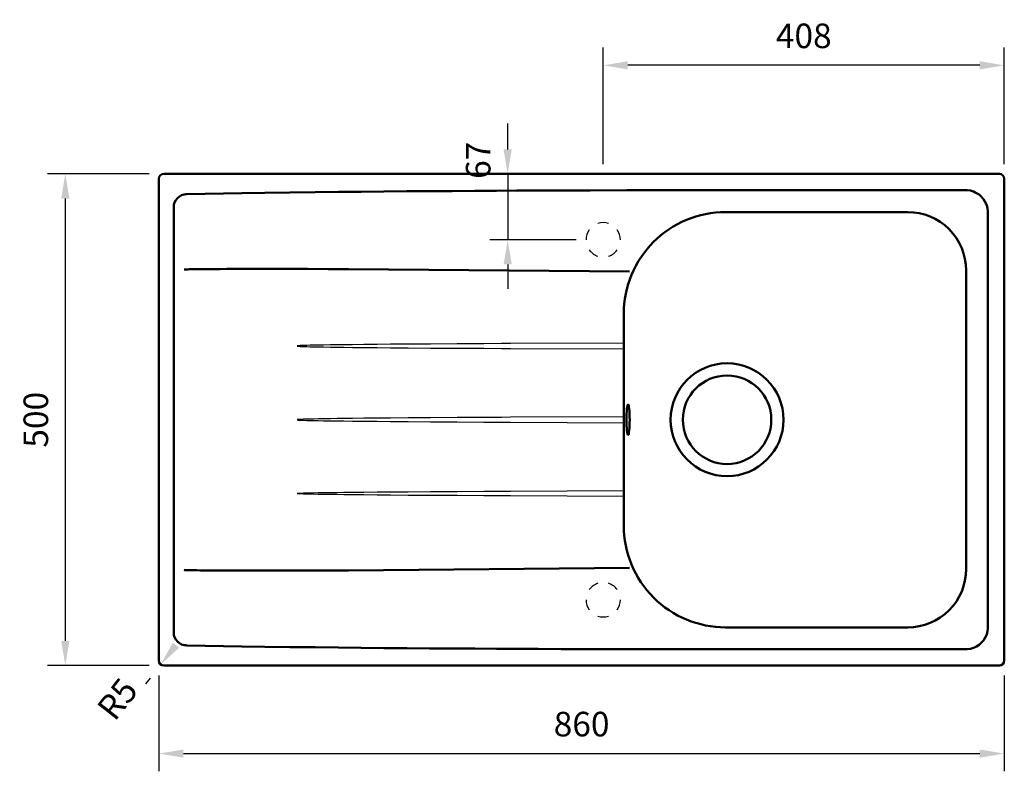
# Model space of a CAD drawing. Units: millimetres. Extents: x -1009 to 2100, y 0 to 2970.
# Drawn here: x 304 to 1305, y 1382 to 2146 of the extents above; entities that cross this region are included whole.
import ezdxf

# ---------------------------------------------------------------- set-up
doc = ezdxf.new("R2010")
doc.units = ezdxf.units.MM
doc.header["$LTSCALE"] = 10
for name, color, linetype in [('LC-002-002-----0', 1, 'ByBlock'), ('LC-005-002-RND-0', 1, 'ByBlock'), ('LC-008-003-----0', 2, 'ByBlock')]:
    doc.layers.add(name, color=color, linetype=linetype)
doc.styles.add('LCTX0-400-0-0pDIN-Schrift', font='TXT', dxfattribs={"width": 1.052782})
doc.dimstyles.new('LC-DIM-L-0025-02-02', dxfattribs={"dimscale": 10, "dimtxt": 2.5, "dimasz": 2.5, "dimexe": 1.8, "dimexo": 0, "dimgap": 1.5, "dimtad": 1, "dimtxsty": 'LCTX0-400-0-0pDIN-Schrift', "dimcen": 0, "dimclrd": 2, "dimclre": 2, "dimclrt": 2, "dimazin": 2, "dimtfac": 0.71, "dimtdec": 4, "dimtmove": 0, "dimatfit": 1, "dimfxl": 1, "dimtolj": 1, "dimtzin": 0, "dimarcsym": 0})
doc.dimstyles.new('LC-DIM-R-0025-02-02', dxfattribs={"dimscale": 10, "dimtxt": 2.5, "dimasz": 2.5, "dimexe": 1.8, "dimexo": 0, "dimgap": 1.5, "dimtad": 1, "dimtxsty": 'LCTX0-400-0-0pDIN-Schrift', "dimcen": 0, "dimclrd": 2, "dimclre": 2, "dimclrt": 2, "dimazin": 2, "dimtfac": 0.71, "dimtdec": 4, "dimtofl": 0, "dimtmove": 0, "dimatfit": 1, "dimfxl": 1, "dimtolj": 1, "dimtzin": 0, "dimarcsym": 0})

# ---------------------------------------------------------------- blocks, each defined once
blk = doc.blocks.new('POLY1')
at = {"layer": 'LC-002-002-----0', "color": 7, "lineweight": 50}
for p, q in [((1283.957776, 1963.90302), (1283.07063, 1964.957142)), ((1285.540589, 1961.625965), (1283.957776, 1963.90302)), ((1283.957776, 1963.90302), (1283.957776, 1963.90302)), ((1287.254904, 1957.845008), (1285.540589, 1961.625965)), ((1285.540589, 1961.625965), (1285.540589, 1961.625965)), ((1288.106956, 1954.491893), (1287.254904, 1957.845008)), ((1287.254904, 1957.845008), (1287.254904, 1957.845008)), ((1288.443936, 1951.758903), (1288.106956, 1954.491893)), ((1288.106956, 1954.491893), (1288.106956, 1954.491893)), ((1288.497237, 1950.38281), (1288.443936, 1951.758903)), ((1288.443936, 1951.758903), (1288.443936, 1951.758903)), ((1288.498635, 1949.695465), (1288.497237, 1950.38281)), ((1288.497237, 1950.38281), (1288.497237, 1950.38281)), ((1288.498635, 1949.695465), (1288.498635, 1949.695465))]:
    blk.add_line(p, q, dxfattribs=at)
blk = doc.blocks.new('POLY2')
at = {"layer": 'LC-002-002-----0', "color": 7, "lineweight": 50}
for p, q in [((1287.254818, 1521.22116), (1288.106855, 1524.574226)), ((1288.106855, 1524.574226), (1288.443959, 1527.307153)), ((1288.106855, 1524.574226), (1288.106855, 1524.574226)), ((1288.443959, 1527.307153), (1288.497147, 1528.683212)), ((1288.443959, 1527.307153), (1288.443959, 1527.307153)), ((1288.497147, 1528.683212), (1288.498634, 1529.370528)), ((1288.497147, 1528.683212), (1288.497147, 1528.683212)), ((1283.070543, 1514.108978), (1283.957733, 1515.163102)), ((1283.070543, 1514.108978), (1283.070543, 1514.108978)), ((1283.957733, 1515.163102), (1285.540548, 1517.440186)), ((1283.957733, 1515.163102), (1283.957733, 1515.163102)), ((1285.540548, 1517.440186), (1287.254818, 1521.22116)), ((1285.540548, 1517.440186), (1285.540548, 1517.440186)), ((1287.254818, 1521.22116), (1287.254818, 1521.22116))]:
    blk.add_line(p, q, dxfattribs=at)
blk = doc.blocks.new('POLY3')
at = {"layer": 'LC-002-002-----0', "color": 7, "lineweight": 50}
for p, q in [((1279.678543, 1510.613775), (1282.030084, 1512.872757)), ((1282.030084, 1512.872757), (1283.070543, 1514.108978)), ((1282.030084, 1512.872757), (1282.030084, 1512.872757)), ((1275.421747, 1508.246969), (1276.885929, 1508.93033)), ((1275.421747, 1508.246969), (1275.421747, 1508.246969)), ((1276.885929, 1508.93033), (1279.678543, 1510.613775)), ((1276.885929, 1508.93033), (1276.885929, 1508.93033)), ((1279.678543, 1510.613775), (1279.678543, 1510.613775))]:
    blk.add_line(p, q, dxfattribs=at)
blk = doc.blocks.new('POLY4')
at = {"layer": 'LC-002-002-----0', "color": 7, "lineweight": 50}
for p, q in [((1265.69962, 1506.111652), (1267.367976, 1506.112764)), ((1265.69962, 1506.111652), (1265.69962, 1506.111652)), ((1267.367976, 1506.112764), (1270.716124, 1506.464678)), ((1267.367976, 1506.112764), (1267.367976, 1506.112764)), ((1270.716124, 1506.464678), (1273.908839, 1507.541007)), ((1270.716124, 1506.464678), (1270.716124, 1506.464678)), ((1273.908839, 1507.541007), (1275.421747, 1508.246969)), ((1273.908839, 1507.541007), (1273.908839, 1507.541007))]:
    blk.add_line(p, q, dxfattribs=at)
blk = doc.blocks.new('POLY5')
at = {"layer": 'LC-002-002-----0', "color": 7, "lineweight": 50}
for p, q in [((473.629454, 1510.098442), (473.629454, 1510.098442)), ((473.629454, 1510.098442), (492.273491, 1509.723885)), ((492.273491, 1509.723885), (492.273491, 1509.723885)), ((492.273491, 1509.723885), (529.563658, 1509.083617)), ((529.563658, 1509.083617), (552.896547, 1508.747999)), ((552.896547, 1508.747999), (578.268908, 1508.406221)), ((578.268908, 1508.406221), (604.14773, 1508.085713)), ((604.14773, 1508.085713), (604.14773, 1508.085713)), ((604.14773, 1508.085713), (627.784625, 1507.823846)), ((627.784625, 1507.823846), (650.929284, 1507.596765)), ((650.929284, 1507.596765), (673.991705, 1507.396453)), ((673.991705, 1507.396453), (697.381889, 1507.214892)), ((697.381889, 1507.214892), (720.382178, 1507.052275)), ((720.382178, 1507.052275), (743.56651, 1506.901341)), ((743.56651, 1506.901341), (766.439018, 1506.763881)), ((766.439018, 1506.763881), (788.503831, 1506.641685)), ((788.503831, 1506.641685), (809.26508, 1506.536545)), ((809.26508, 1506.536545), (830.985071, 1506.439201)), ((830.985071, 1506.439201), (854.507073, 1506.351373)), ((854.507073, 1506.351373), (883.854612, 1506.25931)), ((883.854612, 1506.25931), (883.854612, 1506.25931)), ((883.854612, 1506.25931), (921.149412, 1506.1538))]:
    blk.add_line(p, q, dxfattribs=at)
blk = doc.blocks.new('POLY6')
at = {"layer": 'LC-002-002-----0', "color": 7, "lineweight": 50}
for p, q in [((460.28171, 1523.615478), (460.28171, 1523.615478)), ((460.28171, 1523.615478), (460.282648, 1523.178515)), ((460.282648, 1523.178515), (460.282648, 1523.178515)), ((460.282648, 1523.178515), (460.319398, 1522.303606)), ((460.319398, 1522.303606), (460.319398, 1522.303606)), ((460.319398, 1522.303606), (460.551933, 1520.568283)), ((460.551933, 1520.568283), (460.551933, 1520.568283)), ((460.551933, 1520.568283), (461.141618, 1518.446792)), ((461.141618, 1518.446792), (461.141618, 1518.446792)), ((461.141618, 1518.446792), (462.33459, 1516.087372)), ((462.33459, 1516.087372), (462.33459, 1516.087372)), ((462.33459, 1516.087372), (463.982942, 1514.017296)), ((463.982942, 1514.017296), (463.982942, 1514.017296)), ((463.982942, 1514.017296), (466.017685, 1512.325716)), ((466.017685, 1512.325716), (466.017685, 1512.325716)), ((466.017685, 1512.325716), (468.351091, 1511.08218)), ((468.351091, 1511.08218), (468.351091, 1511.08218)), ((468.351091, 1511.08218), (470.876663, 1510.316303)), ((470.876663, 1510.316303), (470.876663, 1510.316303)), ((470.876663, 1510.316303), (472.624941, 1510.123935)), ((472.624941, 1510.123935), (472.624941, 1510.123935)), ((472.624941, 1510.123935), (473.498163, 1510.101337))]:
    blk.add_line(p, q, dxfattribs=at)
blk = doc.blocks.new('POLY7')
at = {"layer": 'LC-002-002-----0', "color": 7, "lineweight": 50}
for p, q in [((463.982996, 1965.048986), (462.33462, 1962.978901)), ((466.017768, 1966.740566), (463.982996, 1965.048986)), ((463.982996, 1965.048986), (463.982996, 1965.048986)), ((468.351206, 1967.984093), (466.017768, 1966.740566)), ((466.017768, 1966.740566), (466.017768, 1966.740566)), ((470.876809, 1968.749953), (468.351206, 1967.984093)), ((468.351206, 1967.984093), (468.351206, 1967.984093)), ((472.625107, 1968.942302), (470.876809, 1968.749953)), ((470.876809, 1968.749953), (470.876809, 1968.749953)), ((473.498339, 1968.964891), (472.625107, 1968.942302)), ((472.625107, 1968.942302), (472.625107, 1968.942302)), ((473.498339, 1968.964891), (473.498339, 1968.964891)), ((460.282648, 1955.887711), (460.28171, 1955.450747)), ((460.319399, 1956.762625), (460.282648, 1955.887711)), ((460.282648, 1955.887711), (460.282648, 1955.887711)), ((460.551936, 1958.497959), (460.319399, 1956.762625)), ((460.319399, 1956.762625), (460.319399, 1956.762625)), ((461.14163, 1960.619466), (460.551936, 1958.497959)), ((460.551936, 1958.497959), (460.551936, 1958.497959)), ((462.33462, 1962.978901), (461.14163, 1960.619466)), ((461.14163, 1960.619466), (461.14163, 1960.619466)), ((462.33462, 1962.978901), (462.33462, 1962.978901))]:
    blk.add_line(p, q, dxfattribs=at)
blk = doc.blocks.new('POLY8')
at = {"layer": 'LC-002-002-----0', "color": 7, "lineweight": 50}
for p, q in [((492.273478, 1969.342339), (473.629441, 1968.967782)), ((529.563646, 1969.982607), (492.273478, 1969.342339)), ((492.273478, 1969.342339), (492.273478, 1969.342339)), ((552.896535, 1970.318225), (529.563646, 1969.982607)), ((529.563646, 1969.982607), (529.563646, 1969.982607)), ((578.268897, 1970.660003), (552.896535, 1970.318225)), ((604.14772, 1970.98051), (578.268897, 1970.660003)), ((627.784615, 1971.242378), (604.14772, 1970.98051)), ((650.929274, 1971.469459), (627.784615, 1971.242378)), ((673.991696, 1971.669771), (650.929274, 1971.469459)), ((697.381881, 1971.851332), (673.991696, 1971.669771)), ((720.38217, 1972.013949), (697.381881, 1971.851332)), ((743.566503, 1972.164883), (720.38217, 1972.013949)), ((766.439012, 1972.302343), (743.566503, 1972.164883)), ((788.503825, 1972.424539), (766.439012, 1972.302343)), ((809.265075, 1972.529679), (788.503825, 1972.424539)), ((830.985067, 1972.627022), (809.265075, 1972.529679)), ((854.507069, 1972.71485), (830.985067, 1972.627022)), ((883.854609, 1972.806914), (854.507069, 1972.71485)), ((921.149411, 1972.912424), (883.854609, 1972.806914)), ((921.149411, 1972.912424), (921.149411, 1972.912424))]:
    blk.add_line(p, q, dxfattribs=at)
blk = doc.blocks.new('POLY9')
at = {"layer": 'LC-002-002-----0', "color": 7, "lineweight": 50}
for p, q in [((1267.367976, 1972.95346), (1265.69962, 1972.954572)), ((1270.716124, 1972.601546), (1267.367976, 1972.95346)), ((1267.367976, 1972.95346), (1267.367976, 1972.95346)), ((1273.908839, 1971.525217), (1270.716124, 1972.601546)), ((1270.716124, 1972.601546), (1270.716124, 1972.601546)), ((1275.421746, 1970.819255), (1273.908839, 1971.525217)), ((1273.908839, 1971.525217), (1273.908839, 1971.525217)), ((1275.421746, 1970.819255), (1275.421746, 1970.819255))]:
    blk.add_line(p, q, dxfattribs=at)
blk = doc.blocks.new('POLY10')
at = {"layer": 'LC-002-002-----0', "color": 7, "lineweight": 50}
for p, q in [((1276.869174, 1970.143713), (1275.421747, 1970.819255)), ((1279.631307, 1968.483277), (1276.869174, 1970.143713)), ((1276.869174, 1970.143713), (1276.869174, 1970.143713)), ((1281.964056, 1966.259484), (1279.631307, 1968.483277)), ((1279.631307, 1968.483277), (1279.631307, 1968.483277)), ((1282.998529, 1965.042389), (1281.964056, 1966.259484)), ((1281.964056, 1966.259484), (1281.964056, 1966.259484)), ((1282.998529, 1965.042389), (1282.998529, 1965.042389))]:
    blk.add_line(p, q, dxfattribs=at)
blk = doc.blocks.new('POLY11')
at = {"layer": 'LC-002-002-----0', "color": 7, "lineweight": 25}
for p, q in [((585.690232, 1739.355408), (585.690232, 1739.355408)), ((585.690232, 1739.355408), (586.816177, 1739.255113)), ((586.816177, 1739.255113), (586.816177, 1739.255113)), ((586.816177, 1739.255113), (589.0756, 1739.145046)), ((589.0756, 1739.145046), (589.0756, 1739.145046)), ((589.0756, 1739.145046), (592.464752, 1739.023493)), ((592.464752, 1739.023493), (592.464752, 1739.023493)), ((592.464752, 1739.023493), (595.855379, 1738.926121)), ((595.855379, 1738.926121), (595.855379, 1738.926121)), ((595.855379, 1738.926121), (599.246225, 1738.842057)), ((599.246225, 1738.842057), (599.246225, 1738.842057)), ((599.246225, 1738.842057), (602.637327, 1738.767425)), ((602.637327, 1738.767425), (602.637327, 1738.767425)), ((602.637327, 1738.767425), (607.158974, 1738.677084)), ((607.158974, 1738.677084), (607.158974, 1738.677084)), ((607.158974, 1738.677084), (612.811291, 1738.577405)), ((612.811291, 1738.577405), (612.811291, 1738.577405)), ((612.811291, 1738.577405), (619.594297, 1738.471842)), ((619.594297, 1738.471842), (619.594297, 1738.471842)), ((619.594297, 1738.471842), (626.377457, 1738.376648)), ((626.377457, 1738.376648), (626.377457, 1738.376648)), ((626.377457, 1738.376648), (633.160724, 1738.289461)), ((633.160724, 1738.289461), (633.160724, 1738.289461)), ((633.160724, 1738.289461), (642.205185, 1738.181828)), ((642.205185, 1738.181828), (642.205185, 1738.181828)), ((642.205185, 1738.181828), (653.510914, 1738.060566)), ((653.510914, 1738.060566), (653.510914, 1738.060566)), ((653.510914, 1738.060566), (667.077944, 1737.930524)), ((667.077944, 1737.930524), (667.077944, 1737.930524)), ((667.077944, 1737.930524), (680.645084, 1737.812542)), ((680.645084, 1737.812542), (680.645084, 1737.812542)), ((680.645084, 1737.812542), (698.734711, 1737.668249)), ((698.734711, 1737.668249), (698.734711, 1737.668249)), ((698.734711, 1737.668249), (721.3469, 1737.508071)), ((721.3469, 1737.508071), (721.3469, 1737.508071)), ((721.3469, 1737.508071), (748.481683, 1737.339683)), ((748.481683, 1737.339683), (748.481683, 1737.339683)), ((748.481683, 1737.339683), (775.616575, 1737.190134)), ((775.616575, 1737.190134), (775.616575, 1737.190134)), ((775.616575, 1737.190134), (793.706557, 1737.100743)), ((793.706557, 1737.100743), (793.706557, 1737.100743)), ((793.706557, 1737.100743), (802.751558, 1737.058228))]:
    blk.add_line(p, q, dxfattribs=at)
blk = doc.blocks.new('POLY12')
at = {"layer": 'LC-002-002-----0', "color": 7, "lineweight": 25}
for p, q in [((586.816148, 1739.810835), (585.690208, 1739.710539)), ((589.075544, 1739.921303), (586.816148, 1739.810835)), ((586.816148, 1739.810835), (586.816148, 1739.810835)), ((592.464703, 1740.042696), (589.075544, 1739.921303)), ((589.075544, 1739.921303), (589.075544, 1739.921303)), ((595.855328, 1740.140111), (592.464703, 1740.042696)), ((592.464703, 1740.042696), (592.464703, 1740.042696)), ((599.246176, 1740.224164), (595.855328, 1740.140111)), ((595.855328, 1740.140111), (595.855328, 1740.140111)), ((602.637279, 1740.298798), (599.246176, 1740.224164)), ((599.246176, 1740.224164), (599.246176, 1740.224164)), ((607.158927, 1740.389139), (602.637279, 1740.298798)), ((602.637279, 1740.298798), (602.637279, 1740.298798)), ((612.811246, 1740.488818), (607.158927, 1740.389139)), ((607.158927, 1740.389139), (607.158927, 1740.389139)), ((619.594254, 1740.594381), (612.811246, 1740.488818)), ((612.811246, 1740.488818), (612.811246, 1740.488818)), ((626.377415, 1740.689576), (619.594254, 1740.594381)), ((619.594254, 1740.594381), (619.594254, 1740.594381)), ((633.160684, 1740.776763), (626.377415, 1740.689576)), ((626.377415, 1740.689576), (626.377415, 1740.689576)), ((642.205148, 1740.884395), (633.160684, 1740.776763)), ((633.160684, 1740.776763), (633.160684, 1740.776763)), ((653.510881, 1741.005657), (642.205148, 1740.884395)), ((642.205148, 1740.884395), (642.205148, 1740.884395)), ((667.077914, 1741.1357), (653.510881, 1741.005657)), ((653.510881, 1741.005657), (653.510881, 1741.005657)), ((680.645058, 1741.253682), (667.077914, 1741.1357)), ((667.077914, 1741.1357), (667.077914, 1741.1357)), ((698.73469, 1741.397974), (680.645058, 1741.253682)), ((680.645058, 1741.253682), (680.645058, 1741.253682)), ((721.346886, 1741.558153), (698.73469, 1741.397974)), ((698.73469, 1741.397974), (698.73469, 1741.397974)), ((748.481675, 1741.726541), (721.346886, 1741.558153)), ((721.346886, 1741.558153), (721.346886, 1741.558153)), ((775.616575, 1741.87609), (748.481675, 1741.726541)), ((748.481675, 1741.726541), (748.481675, 1741.726541)), ((793.706562, 1741.965482), (775.616575, 1741.87609)), ((775.616575, 1741.87609), (775.616575, 1741.87609)), ((802.751566, 1742.007996), (793.706562, 1741.965482)), ((793.706562, 1741.965482), (793.706562, 1741.965482)), ((802.751566, 1742.007996), (802.751566, 1742.007996))]:
    blk.add_line(p, q, dxfattribs=at)
blk = doc.blocks.new('POLY13')
at = {"layer": 'LC-002-002-----0', "color": 7, "lineweight": 25}
for p, q in [((585.690232, 1814.355407), (585.690232, 1814.355407)), ((585.690232, 1814.355407), (586.816177, 1814.255113)), ((586.816177, 1814.255113), (586.816177, 1814.255113)), ((586.816177, 1814.255113), (589.0756, 1814.145045)), ((589.0756, 1814.145045), (589.0756, 1814.145045)), ((589.0756, 1814.145045), (592.464752, 1814.023493)), ((592.464752, 1814.023493), (592.464752, 1814.023493)), ((592.464752, 1814.023493), (595.855379, 1813.926121)), ((595.855379, 1813.926121), (595.855379, 1813.926121)), ((595.855379, 1813.926121), (599.246225, 1813.842057)), ((599.246225, 1813.842057), (599.246225, 1813.842057)), ((599.246225, 1813.842057), (602.637327, 1813.767425)), ((602.637327, 1813.767425), (602.637327, 1813.767425)), ((602.637327, 1813.767425), (607.158974, 1813.677084)), ((607.158974, 1813.677084), (607.158974, 1813.677084)), ((607.158974, 1813.677084), (612.811291, 1813.577405)), ((612.811291, 1813.577405), (612.811291, 1813.577405)), ((612.811291, 1813.577405), (619.594297, 1813.471842)), ((619.594297, 1813.471842), (619.594297, 1813.471842)), ((619.594297, 1813.471842), (626.377457, 1813.376647)), ((626.377457, 1813.376647), (626.377457, 1813.376647)), ((626.377457, 1813.376647), (633.160724, 1813.28946)), ((633.160724, 1813.28946), (633.160724, 1813.28946)), ((633.160724, 1813.28946), (642.205185, 1813.181828)), ((642.205185, 1813.181828), (642.205185, 1813.181828)), ((642.205185, 1813.181828), (653.510914, 1813.060565)), ((653.510914, 1813.060565), (653.510914, 1813.060565)), ((653.510914, 1813.060565), (667.077944, 1812.930524)), ((667.077944, 1812.930524), (667.077944, 1812.930524)), ((667.077944, 1812.930524), (680.645084, 1812.812541)), ((680.645084, 1812.812541), (680.645084, 1812.812541)), ((680.645084, 1812.812541), (698.734711, 1812.668249)), ((698.734711, 1812.668249), (698.734711, 1812.668249)), ((698.734711, 1812.668249), (721.3469, 1812.50807)), ((721.3469, 1812.50807), (721.3469, 1812.50807)), ((721.3469, 1812.50807), (748.481683, 1812.339682)), ((748.481683, 1812.339682), (748.481683, 1812.339682)), ((748.481683, 1812.339682), (775.616575, 1812.190133)), ((775.616575, 1812.190133), (775.616575, 1812.190133)), ((775.616575, 1812.190133), (793.706557, 1812.100743)), ((793.706557, 1812.100743), (793.706557, 1812.100743)), ((793.706557, 1812.100743), (802.751558, 1812.058228))]:
    blk.add_line(p, q, dxfattribs=at)
blk = doc.blocks.new('POLY14')
at = {"layer": 'LC-002-002-----0', "color": 7, "lineweight": 25}
for p, q in [((586.816148, 1814.810835), (585.690208, 1814.710538)), ((589.075544, 1814.921303), (586.816148, 1814.810835)), ((586.816148, 1814.810835), (586.816148, 1814.810835)), ((592.464703, 1815.042695), (589.075544, 1814.921303)), ((589.075544, 1814.921303), (589.075544, 1814.921303)), ((595.855328, 1815.14011), (592.464703, 1815.042695)), ((592.464703, 1815.042695), (592.464703, 1815.042695)), ((599.246176, 1815.224163), (595.855328, 1815.14011)), ((595.855328, 1815.14011), (595.855328, 1815.14011)), ((602.637279, 1815.298798), (599.246176, 1815.224163)), ((599.246176, 1815.224163), (599.246176, 1815.224163)), ((607.158927, 1815.389138), (602.637279, 1815.298798)), ((602.637279, 1815.298798), (602.637279, 1815.298798)), ((612.811246, 1815.488818), (607.158927, 1815.389138)), ((607.158927, 1815.389138), (607.158927, 1815.389138)), ((619.594254, 1815.594381), (612.811246, 1815.488818)), ((612.811246, 1815.488818), (612.811246, 1815.488818)), ((626.377415, 1815.689575), (619.594254, 1815.594381)), ((619.594254, 1815.594381), (619.594254, 1815.594381)), ((633.160684, 1815.776763), (626.377415, 1815.689575)), ((626.377415, 1815.689575), (626.377415, 1815.689575)), ((642.205148, 1815.884395), (633.160684, 1815.776763)), ((633.160684, 1815.776763), (633.160684, 1815.776763)), ((653.51088, 1816.005657), (642.205148, 1815.884395)), ((642.205148, 1815.884395), (642.205148, 1815.884395)), ((667.077914, 1816.135699), (653.51088, 1816.005657)), ((653.51088, 1816.005657), (653.51088, 1816.005657)), ((680.645058, 1816.253682), (667.077914, 1816.135699)), ((667.077914, 1816.135699), (667.077914, 1816.135699)), ((698.73469, 1816.397974), (680.645058, 1816.253682)), ((680.645058, 1816.253682), (680.645058, 1816.253682)), ((721.346886, 1816.558153), (698.73469, 1816.397974)), ((698.73469, 1816.397974), (698.73469, 1816.397974)), ((748.481675, 1816.726541), (721.346886, 1816.558153)), ((721.346886, 1816.558153), (721.346886, 1816.558153)), ((775.616575, 1816.87609), (748.481675, 1816.726541)), ((748.481675, 1816.726541), (748.481675, 1816.726541)), ((793.706562, 1816.965481), (775.616575, 1816.87609)), ((775.616575, 1816.87609), (775.616575, 1816.87609)), ((802.751566, 1817.007996), (793.706562, 1816.965481)), ((793.706562, 1816.965481), (793.706562, 1816.965481)), ((802.751566, 1817.007996), (802.751566, 1817.007996))]:
    blk.add_line(p, q, dxfattribs=at)
blk = doc.blocks.new('POLY15')
at = {"layer": 'LC-002-002-----0', "color": 7, "lineweight": 25}
for p, q in [((585.690232, 1664.710817), (586.816177, 1664.811112)), ((585.690232, 1664.710817), (585.690232, 1664.710817)), ((586.816177, 1664.811112), (589.0756, 1664.921179)), ((586.816177, 1664.811112), (586.816177, 1664.811112)), ((589.0756, 1664.921179), (592.464752, 1665.042732)), ((589.0756, 1664.921179), (589.0756, 1664.921179)), ((592.464752, 1665.042732), (595.855379, 1665.140104)), ((592.464752, 1665.042732), (592.464752, 1665.042732)), ((595.855379, 1665.140104), (599.246225, 1665.224168)), ((595.855379, 1665.140104), (595.855379, 1665.140104)), ((599.246225, 1665.224168), (602.637327, 1665.2988)), ((599.246225, 1665.224168), (599.246225, 1665.224168)), ((602.637327, 1665.2988), (607.158974, 1665.389141)), ((602.637327, 1665.2988), (602.637327, 1665.2988)), ((607.158974, 1665.389141), (612.811291, 1665.48882)), ((607.158974, 1665.389141), (607.158974, 1665.389141)), ((612.811291, 1665.48882), (619.594297, 1665.594383)), ((612.811291, 1665.48882), (612.811291, 1665.48882)), ((619.594297, 1665.594383), (626.377457, 1665.689577)), ((619.594297, 1665.594383), (619.594297, 1665.594383)), ((626.377457, 1665.689577), (633.160724, 1665.776764)), ((626.377457, 1665.689577), (626.377457, 1665.689577)), ((633.160724, 1665.776764), (642.205185, 1665.884396)), ((633.160724, 1665.776764), (633.160724, 1665.776764)), ((642.205185, 1665.884396), (653.510914, 1666.005659)), ((642.205185, 1665.884396), (642.205185, 1665.884396)), ((653.510914, 1666.005659), (667.077944, 1666.135701)), ((653.510914, 1666.005659), (653.510914, 1666.005659)), ((667.077944, 1666.135701), (680.645084, 1666.253683)), ((667.077944, 1666.135701), (667.077944, 1666.135701)), ((680.645084, 1666.253683), (698.734711, 1666.397976)), ((680.645084, 1666.253683), (680.645084, 1666.253683)), ((698.734711, 1666.397976), (721.3469, 1666.558154)), ((698.734711, 1666.397976), (698.734711, 1666.397976)), ((721.3469, 1666.558154), (748.481683, 1666.726542)), ((721.3469, 1666.558154), (721.3469, 1666.558154)), ((748.481683, 1666.726542), (775.616575, 1666.876091)), ((748.481683, 1666.726542), (748.481683, 1666.726542)), ((775.616575, 1666.876091), (793.706557, 1666.965482)), ((775.616575, 1666.876091), (775.616575, 1666.876091)), ((793.706557, 1666.965482), (802.751558, 1667.007997)), ((793.706557, 1666.965482), (793.706557, 1666.965482))]:
    blk.add_line(p, q, dxfattribs=at)
blk = doc.blocks.new('POLY16')
at = {"layer": 'LC-002-002-----0', "color": 7, "lineweight": 25}
for p, q in [((586.816148, 1664.25539), (585.690208, 1664.355686)), ((589.075544, 1664.144922), (586.816148, 1664.25539)), ((586.816148, 1664.25539), (586.816148, 1664.25539)), ((592.464703, 1664.023529), (589.075544, 1664.144922)), ((589.075544, 1664.144922), (589.075544, 1664.144922)), ((595.855328, 1663.926114), (592.464703, 1664.023529)), ((592.464703, 1664.023529), (592.464703, 1664.023529)), ((599.246176, 1663.842061), (595.855328, 1663.926114)), ((595.855328, 1663.926114), (595.855328, 1663.926114)), ((602.637279, 1663.767427), (599.246176, 1663.842061)), ((599.246176, 1663.842061), (599.246176, 1663.842061)), ((607.158927, 1663.677086), (602.637279, 1663.767427)), ((602.637279, 1663.767427), (602.637279, 1663.767427)), ((612.811246, 1663.577407), (607.158927, 1663.677086)), ((607.158927, 1663.677086), (607.158927, 1663.677086)), ((619.594254, 1663.471844), (612.811246, 1663.577407)), ((612.811246, 1663.577407), (612.811246, 1663.577407)), ((626.377415, 1663.376649), (619.594254, 1663.471844)), ((619.594254, 1663.471844), (619.594254, 1663.471844)), ((633.160684, 1663.289462), (626.377415, 1663.376649)), ((626.377415, 1663.376649), (626.377415, 1663.376649)), ((642.205148, 1663.18183), (633.160684, 1663.289462)), ((633.160684, 1663.289462), (633.160684, 1663.289462)), ((653.51088, 1663.060568), (642.205148, 1663.18183)), ((642.205148, 1663.18183), (642.205148, 1663.18183)), ((667.077914, 1662.930525), (653.51088, 1663.060568)), ((653.51088, 1663.060568), (653.51088, 1663.060568)), ((680.645058, 1662.812543), (667.077914, 1662.930525)), ((667.077914, 1662.930525), (667.077914, 1662.930525)), ((698.73469, 1662.66825), (680.645058, 1662.812543)), ((680.645058, 1662.812543), (680.645058, 1662.812543)), ((721.346886, 1662.508072), (698.73469, 1662.66825)), ((698.73469, 1662.66825), (698.73469, 1662.66825)), ((748.481675, 1662.339684), (721.346886, 1662.508072)), ((721.346886, 1662.508072), (721.346886, 1662.508072)), ((775.616575, 1662.190135), (748.481675, 1662.339684)), ((748.481675, 1662.339684), (748.481675, 1662.339684)), ((793.706562, 1662.100743), (775.616575, 1662.190135)), ((775.616575, 1662.190135), (775.616575, 1662.190135)), ((802.751566, 1662.058229), (793.706562, 1662.100743)), ((793.706562, 1662.100743), (793.706562, 1662.100743)), ((802.751566, 1662.058229), (802.751566, 1662.058229))]:
    blk.add_line(p, q, dxfattribs=at)
blk = doc.blocks.new('POLY17')
at = {"layer": 'LC-002-002-----0', "color": 7, "lineweight": 50}
for p, q in [((471.700923, 1892.382245), (470.83399, 1892.291858)), ((473.009614, 1892.42189), (471.700923, 1892.382245)), ((471.700923, 1892.382245), (471.700923, 1892.382245)), ((474.751346, 1892.483399), (473.009614, 1892.42189)), ((473.009614, 1892.42189), (473.009614, 1892.42189)), ((476.493961, 1892.533431), (474.751346, 1892.483399)), ((474.751346, 1892.483399), (474.751346, 1892.483399)), ((478.672465, 1892.579673), (476.493961, 1892.533431)), ((476.493961, 1892.533431), (476.493961, 1892.533431)), ((481.28695, 1892.626261), (478.672465, 1892.579673)), ((478.672465, 1892.579673), (478.672465, 1892.579673)), ((483.901539, 1892.66432), (481.28695, 1892.626261)), ((481.28695, 1892.626261), (481.28695, 1892.626261)), ((487.387764, 1892.707801), (483.901539, 1892.66432)), ((483.901539, 1892.66432), (483.901539, 1892.66432)), ((491.74567, 1892.751168), (487.387764, 1892.707801)), ((487.387764, 1892.707801), (487.387764, 1892.707801)), ((496.975254, 1892.791792), (491.74567, 1892.751168)), ((491.74567, 1892.751168), (491.74567, 1892.751168)), ((502.204896, 1892.823969), (496.975254, 1892.791792)), ((496.975254, 1892.791792), (496.975254, 1892.791792)), ((507.434574, 1892.849653), (502.204896, 1892.823969)), ((502.204896, 1892.823969), (502.204896, 1892.823969)), ((514.407508, 1892.87692), (507.434574, 1892.849653)), ((507.434574, 1892.849653), (507.434574, 1892.849653)), ((523.123712, 1892.900275), (514.407508, 1892.87692)), ((514.407508, 1892.87692), (514.407508, 1892.87692)), ((533.583182, 1892.91584), (523.123712, 1892.900275)), ((523.123712, 1892.900275), (523.123712, 1892.900275)), ((544.042661, 1892.921712), (533.583182, 1892.91584)), ((533.583182, 1892.91584), (533.583182, 1892.91584)), ((554.502141, 1892.919769), (544.042661, 1892.921712)), ((544.042661, 1892.921712), (544.042661, 1892.921712)), ((564.961617, 1892.911328), (554.502141, 1892.919769)), ((554.502141, 1892.919769), (554.502141, 1892.919769)), ((578.907578, 1892.892692), (564.961617, 1892.911328)), ((564.961617, 1892.911328), (564.961617, 1892.911328)), ((596.340011, 1892.857471), (578.907578, 1892.892692)), ((578.907578, 1892.892692), (578.907578, 1892.892692)), ((617.258893, 1892.800299), (596.340011, 1892.857471)), ((596.340011, 1892.857471), (596.340011, 1892.857471)), ((631.204789, 1892.754041), (617.258893, 1892.800299)), ((617.258893, 1892.800299), (617.258893, 1892.800299)), ((638.177732, 1892.729198), (631.204789, 1892.754041)), ((631.204789, 1892.754041), (631.204789, 1892.754041)), ((638.177732, 1892.729198), (638.177732, 1892.729198))]:
    blk.add_line(p, q, dxfattribs=at)
blk = doc.blocks.new('POLY18')
at = {"layer": 'LC-002-002-----0', "color": 7, "lineweight": 50}
for p, q in [((471.700923, 1586.68398), (470.83399, 1586.774367)), ((473.009614, 1586.644335), (471.700923, 1586.68398)), ((471.700923, 1586.68398), (471.700923, 1586.68398)), ((474.751346, 1586.582826), (473.009614, 1586.644335)), ((473.009614, 1586.644335), (473.009614, 1586.644335)), ((476.493961, 1586.532793), (474.751346, 1586.582826)), ((474.751346, 1586.582826), (474.751346, 1586.582826)), ((478.672465, 1586.486552), (476.493961, 1586.532793)), ((476.493961, 1586.532793), (476.493961, 1586.532793)), ((481.28695, 1586.439964), (478.672465, 1586.486552)), ((478.672465, 1586.486552), (478.672465, 1586.486552)), ((483.901539, 1586.401905), (481.28695, 1586.439964)), ((481.28695, 1586.439964), (481.28695, 1586.439964)), ((487.387764, 1586.358424), (483.901539, 1586.401905)), ((483.901539, 1586.401905), (483.901539, 1586.401905)), ((491.74567, 1586.315056), (487.387764, 1586.358424)), ((487.387764, 1586.358424), (487.387764, 1586.358424)), ((496.975254, 1586.274432), (491.74567, 1586.315056)), ((491.74567, 1586.315056), (491.74567, 1586.315056)), ((502.204896, 1586.242256), (496.975254, 1586.274432)), ((496.975254, 1586.274432), (496.975254, 1586.274432)), ((507.434574, 1586.216572), (502.204896, 1586.242256)), ((502.204896, 1586.242256), (502.204896, 1586.242256)), ((514.407508, 1586.189304), (507.434574, 1586.216572)), ((507.434574, 1586.216572), (507.434574, 1586.216572)), ((523.123712, 1586.165949), (514.407508, 1586.189304)), ((514.407508, 1586.189304), (514.407508, 1586.189304)), ((533.583182, 1586.150385), (523.123712, 1586.165949)), ((523.123712, 1586.165949), (523.123712, 1586.165949)), ((544.042661, 1586.144513), (533.583182, 1586.150385)), ((533.583182, 1586.150385), (533.583182, 1586.150385)), ((554.502141, 1586.146455), (544.042661, 1586.144513)), ((544.042661, 1586.144513), (544.042661, 1586.144513)), ((564.961617, 1586.154897), (554.502141, 1586.146455)), ((554.502141, 1586.146455), (554.502141, 1586.146455)), ((578.907578, 1586.173532), (564.961617, 1586.154897)), ((564.961617, 1586.154897), (564.961617, 1586.154897)), ((596.340011, 1586.208754), (578.907578, 1586.173532)), ((578.907578, 1586.173532), (578.907578, 1586.173532)), ((617.258893, 1586.265926), (596.340011, 1586.208754)), ((596.340011, 1586.208754), (596.340011, 1586.208754)), ((631.204789, 1586.312184), (617.258893, 1586.265926)), ((617.258893, 1586.265926), (617.258893, 1586.265926)), ((638.177732, 1586.337027), (631.204789, 1586.312184)), ((631.204789, 1586.312184), (631.204789, 1586.312184)), ((638.177732, 1586.337027), (638.177732, 1586.337027))]:
    blk.add_line(p, q, dxfattribs=at)
blk = doc.blocks.new('*D57')
at = {"layer": 'Defpoints', "color": 0}
for p in [(435.193354, 1989.533348), (350, 1489.532876), (435.193356, 1489.532876)]:
    blk.add_point(p, dxfattribs=at)
at = {"layer": 'LC-008-003-----0', "color": 2, "lineweight": -2}
for p, q in [((435.193354, 1989.533348), (332, 1989.533348)), ((350, 1964.533348), (350, 1514.532876)), ((435.193356, 1489.532876), (332, 1489.532876))]:
    blk.add_line(p, q, dxfattribs=at)
at = {"layer": 'LC-008-003-----0', "color": 2}
for points in [[(354.166667, 1964.533348), (345.833333, 1964.533348), (350, 1989.533348)], [(345.833333, 1514.532876), (354.166667, 1514.532876), (350, 1489.532876)]]:
    blk.add_solid(points, dxfattribs=at)
at = {"layer": 'LC-008-003-----0', "color": 2, "insert": (320, 1739.533112), "char_height": 25, "attachment_point": 5, "rotation": 90, "style": 'LCTX0-400-0-0pDIN-Schrift'}
blk.add_mtext('\\A1;500', dxfattribs=at)
blk = doc.blocks.new('*D58')
at = {"layer": 'Defpoints', "color": 0}
for p in [(445.19346, 1479.532804), (1305.191852, 1479.532811), (1305.191852, 1400)]:
    blk.add_point(p, dxfattribs=at)
at = {"layer": 'LC-008-003-----0', "color": 2, "lineweight": -2}
for p, q in [((445.19346, 1479.532804), (445.19346, 1382)), ((1305.191852, 1479.532811), (1305.191852, 1382)), ((470.19346, 1400), (1280.191852, 1400))]:
    blk.add_line(p, q, dxfattribs=at)
at = {"layer": 'LC-008-003-----0', "color": 2}
for points in [[(470.19346, 1404.166667), (470.19346, 1395.833333), (445.19346, 1400)], [(1280.191852, 1395.833333), (1280.191852, 1404.166667), (1305.191852, 1400)]]:
    blk.add_solid(points, dxfattribs=at)
at = {"layer": 'LC-008-003-----0', "color": 2, "insert": (875.192656, 1430), "char_height": 25, "attachment_point": 5, "style": 'LCTX0-400-0-0pDIN-Schrift'}
blk.add_mtext('\\A1;860', dxfattribs=at)
blk = doc.blocks.new('*D59')
at = {"layer": 'Defpoints', "color": 0}
for p in [(897.191852, 2100), (897.191852, 1999.533348), (1305.191852, 1999.533348)]:
    blk.add_point(p, dxfattribs=at)
at = {"layer": 'LC-008-003-----0', "color": 2, "lineweight": -2}
for p, q in [((897.191852, 1999.533348), (897.191852, 2118)), ((1305.191852, 1999.533348), (1305.191852, 2118)), ((1280.191852, 2100), (922.191852, 2100))]:
    blk.add_line(p, q, dxfattribs=at)
at = {"layer": 'LC-008-003-----0', "color": 2}
for points in [[(922.191852, 2104.166667), (922.191852, 2095.833333), (897.191852, 2100)], [(1280.191852, 2095.833333), (1280.191852, 2104.166667), (1305.191852, 2100)]]:
    blk.add_solid(points, dxfattribs=at)
at = {"layer": 'LC-008-003-----0', "color": 2, "insert": (1101.191852, 2130), "char_height": 25, "attachment_point": 5, "style": 'LCTX0-400-0-0pDIN-Schrift'}
blk.add_mtext('\\A1;408', dxfattribs=at)
blk = doc.blocks.new('*D60')
at = {"layer": 'Defpoints', "color": 0}
for p in [(847.692655, 1989.533348), (800, 1922.533348), (869.691852, 1922.533348)]:
    blk.add_point(p, dxfattribs=at)
at = {"layer": 'LC-008-003-----0', "color": 2, "lineweight": -2}
for p, q in [((800, 2014.533348), (800, 2040.760662)), ((847.692655, 1989.533348), (782, 1989.533348)), ((800, 1989.533348), (800, 1922.533348)), ((869.691852, 1922.533348), (782, 1922.533348)), ((800, 1897.533348), (800, 1872.533348))]:
    blk.add_line(p, q, dxfattribs=at)
at = {"layer": 'LC-008-003-----0', "color": 2}
for points in [[(795.833333, 2014.533348), (804.166667, 2014.533348), (800, 1989.533348)], [(804.166667, 1897.533348), (795.833333, 1897.533348), (800, 1922.533348)]]:
    blk.add_solid(points, dxfattribs=at)
at = {"layer": 'LC-008-003-----0', "color": 2, "insert": (770, 2003.454843), "char_height": 25, "attachment_point": 5, "rotation": 90, "style": 'LCTX0-400-0-0pDIN-Schrift'}
blk.add_mtext('\\A1;67', dxfattribs=at)
blk = doc.blocks.new('*D64')
at = {"layer": 'Defpoints', "color": 0}
for p in [(450.19346, 1494.532876), (447.102481, 1490.602755)]:
    blk.add_point(p, dxfattribs=at)
at = {"layer": 'LC-008-003-----0', "color": 2, "lineweight": -2}
blk.add_line((436.195799, 1476.73512), (431.647584, 1470.952153), dxfattribs=at)
at = {"layer": 'LC-008-003-----0', "color": 2}
blk.add_solid([(459.282277, 1512.829173), (465.832478, 1507.677541), (447.102481, 1490.602755)], dxfattribs=at)
at = {"layer": 'LC-008-003-----0', "color": 2, "insert": (402.981777, 1455.513214), "char_height": 25, "attachment_point": 5, "rotation": 51.815493933, "style": 'LCTX0-400-0-0pDIN-Schrift'}
blk.add_mtext('\\A1;R5', dxfattribs=at)

msp = doc.modelspace()

# ---------------------------------------------------------------- linework, layer by layer
at = {"layer": 'LC-002-002-----0', "color": 7, "lineweight": 50}
for p, q in [((445.19346, 1494.532876), (445.19346, 1984.533348)), ((450.19346, 1989.533348), (1300.191852, 1989.533348)), ((1305.191852, 1984.533348), (1305.191852, 1494.532876)), ((952.304453, 1972.954572), (1265.69962, 1972.954572)), ((460.281709, 1523.615478), (460.281709, 1955.450747)), ((1207.120933, 1950.692619), (1021.554097, 1950.692614)), ((1288.498635, 1949.695465), (1288.498634, 1529.370528)), ((923.901585, 1890.251226), (638.177742, 1892.729198)), ((1266.352164, 1587.604962), (1266.352163, 1891.461262)), ((918.033154, 1847.172951), (918.033154, 1631.885331)), ((923.901585, 1588.814998), (638.177742, 1586.337027)), ((1021.554097, 1528.373609), (1207.120933, 1528.373605)), ((1265.69962, 1506.111652), (952.304453, 1506.111652)), ((1300.191852, 1489.532876), (450.19346, 1489.532876))]:
    msp.add_line(p, q, dxfattribs=at)
at = {"layer": 'LC-002-002-----0', "color": 7, "lineweight": 25}
for p, q in [((918.033154, 1817.549854), (802.751566, 1817.007996)), ((802.751558, 1812.058228), (918.033154, 1811.516369)), ((802.751558, 1737.058228), (918.033154, 1736.516369)), ((918.033154, 1742.549854), (802.751566, 1742.007996)), ((802.751558, 1667.007997), (918.033154, 1667.549855)), ((918.033154, 1661.51637), (802.751566, 1662.058229))]:
    msp.add_line(p, q, dxfattribs=at)
at = {"layer": 'LC-002-002-----0', "color": 7, "lineweight": 50}
for radius in [57.4, 45]:
    msp.add_circle((1023.192616, 1739.533112), radius, dxfattribs=at)
for centre, radius, start, end in [((951.666689, -9070.767772), 11043.722355, 89.996691, 90.158326), ((1021.544876, 1847.180893), 103.511721, 89.994896, 180.004396), ((1207.1354, 1891.475855), 59.216761, 359.995115, 90.004885), ((1021.544875, 1631.885331), 103.511721, 179.995604, 270.005104), ((1207.1354, 1587.590369), 59.216761, 269.995115, 0.004885), ((951.666688, 12549.8337), 11043.722059, 269.841674, 270.003309)]:
    msp.add_arc(centre, radius, start, end, dxfattribs=at)
at = {"layer": 'LC-002-002-----0', "color": 7, "lineweight": 25}
for centre, start, end in [((897.191852, 1922.533348), 72, 108), ((897.191852, 1922.533348), 144, 180), ((897.191852, 1922.533348), 0, 36), ((897.191852, 1922.533348), 216, 252), ((897.191852, 1922.533348), 288, 324), ((897.191852, 1556.532876), 108, 144), ((897.191852, 1556.532876), 36, 72), ((897.191852, 1556.532876), 180, 216), ((897.191852, 1556.532876), 324, 0), ((897.191852, 1556.532876), 252, 288)]:
    msp.add_arc(centre, 17.5, start, end, dxfattribs=at)
at = {"layer": 'LC-002-002-----0', "color": 7, "lineweight": 50}
msp.add_ellipse((922.50193, 1739.533112), major_axis=(0, -15.5), ratio=0.104528, dxfattribs=at)
at = {"layer": 'LC-005-002-RND-0', "color": 7, "lineweight": 50}
for centre, start, end in [((450.19346, 1984.533348), 90, 180), ((1300.191852, 1984.533348), 0, 90), ((450.19346, 1494.532876), 180, 270), ((1300.191852, 1494.532876), 270, 0)]:
    msp.add_arc(centre, 5, start, end, dxfattribs=at)

# ---------------------------------------------------------------- block references
at = {"layer": 'LC-002-002-----0', "color": 7, "lineweight": 50}
for name in ['POLY7', 'POLY8', 'POLY9', 'POLY10', 'POLY1', 'POLY17', 'POLY18', 'POLY6', 'POLY2', 'POLY3', 'POLY5', 'POLY4']:
    msp.add_blockref(name, (0, 0), dxfattribs=at)
at = {"layer": 'LC-002-002-----0', "color": 7, "lineweight": 25}
for name in ['POLY14', 'POLY13', 'POLY12', 'POLY11', 'POLY16', 'POLY15']:
    msp.add_blockref(name, (0, 0), dxfattribs=at)

# ---------------------------------------------------------------- dimensions: what is measured, and where the dimension line sits
at = {"layer": 'LC-008-003-----0', "color": 7, "lineweight": 25}
for base, p1, p2, picture, middle in [((897.191852, 2100), (1305.191852, 1999.533348), (897.191852, 1999.533348), '*D59', (1101.191852, 2130)), ((1305.191852, 1400), (445.19346, 1479.532804), (1305.191852, 1479.532811), '*D58', (875.192656, 1430))]:
    dim = msp.add_linear_dim(base=base, p1=p1, p2=p2, dimstyle='LC-DIM-L-0025-02-02', dxfattribs=at)
    dim.commit()
    dim.dimension.update_dxf_attribs({"geometry": picture, "text_midpoint": middle, "dimtype": 160})
for base, p1, p2, picture, middle in [((800, 1922.533348), (847.692655, 1989.533348), (869.691852, 1922.533348), '*D60', (770, 2003.454843)), ((350, 1489.532876), (435.193354, 1989.533348), (435.193356, 1489.532876), '*D57', (320, 1739.533112))]:
    dim = msp.add_linear_dim(base=base, p1=p1, p2=p2, angle=90, dimstyle='LC-DIM-L-0025-02-02', dxfattribs=at)
    dim.commit()
    dim.dimension.update_dxf_attribs({"geometry": picture, "text_midpoint": middle, "dimtype": 160, "text_rotation": 90})
dim = msp.add_radius_dim(center=(450.19346, 1494.532876), mpoint=(447.102481, 1490.602755), dimstyle='LC-DIM-R-0025-02-02', dxfattribs=at)
dim.commit()
dim.dimension.update_dxf_attribs({"geometry": '*D64', "text_midpoint": (402.981777, 1455.513214), "dimtype": 164})

doc.saveas('drawing.dxf')
